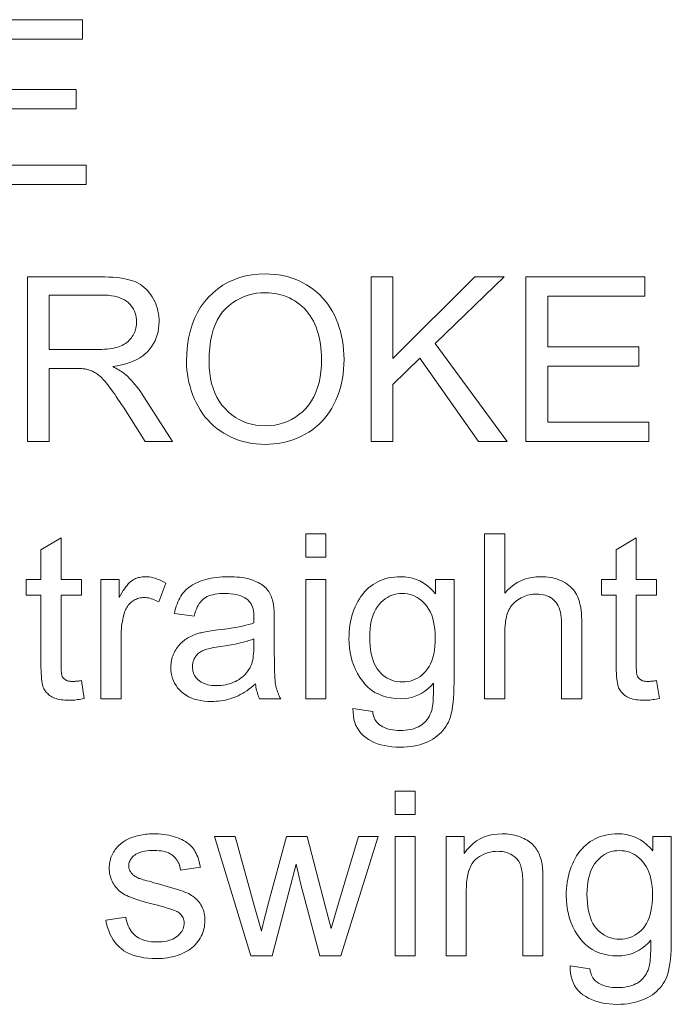
# Model space of a CAD drawing. Extents: x 8 to 406, y 8 to 280.
# Drawn here: x 287 to 299, y 78 to 96 of the extents above; entities that cross this region are included whole.
import ezdxf

# ---------------------------------------------------------------- set-up
doc = ezdxf.new("R2010")
doc.units = 0

msp = doc.modelspace()

# ---------------------------------------------------------------- linework, layer by layer
at = {"color": 7, "lineweight": 13}
for points in [[(286.073, 92.684), (286.073, 95.684), (288.242, 95.684), (288.242, 95.33), (286.47, 95.33), (286.47, 94.411), (288.129, 94.411), (288.129, 94.059), (286.47, 94.059), (286.47, 93.038), (288.311, 93.038), (288.311, 92.684)], [(287.239, 88.002), (287.239, 91.002), (288.569, 91.002), (288.647, 91.001), (288.722, 90.998), (288.792, 90.994), (288.859, 90.989), (288.922, 90.982), (288.981, 90.973), (289.036, 90.962), (289.088, 90.95), (289.135, 90.936), (289.179, 90.921), (289.22, 90.903), (289.259, 90.884), (289.297, 90.861), (289.332, 90.836), (289.367, 90.809), (289.399, 90.779), (289.43, 90.747), (289.459, 90.712), (289.487, 90.675), (289.512, 90.635), (289.536, 90.594), (289.557, 90.552), (289.576, 90.509), (289.592, 90.465), (289.606, 90.42), (289.617, 90.374), (289.626, 90.328), (289.632, 90.281), (289.636, 90.232), (289.637, 90.183), (289.635, 90.12), (289.629, 90.059), (289.619, 90.001), (289.604, 89.944), (289.586, 89.889), (289.563, 89.836), (289.536, 89.785), (289.505, 89.737), (289.47, 89.69), (289.431, 89.645), (289.387, 89.603), (289.339, 89.564), (289.286, 89.528), (289.229, 89.495), (289.168, 89.466), (289.102, 89.44), (289.031, 89.417), (288.956, 89.397), (288.876, 89.38), (288.792, 89.367), (288.823, 89.352), (288.852, 89.336), (288.88, 89.321), (288.906, 89.306), (288.931, 89.291), (288.954, 89.277), (288.976, 89.262), (288.996, 89.247), (289.014, 89.232), (289.032, 89.217), (289.066, 89.185), (289.1, 89.15), (289.134, 89.114), (289.168, 89.077), (289.201, 89.038), (289.234, 88.997), (289.266, 88.955), (289.298, 88.911), (289.33, 88.865), (289.361, 88.818), (289.883, 88.002), (289.384, 88.002), (288.987, 88.626), (288.952, 88.679), (288.919, 88.729), (288.888, 88.777), (288.857, 88.822), (288.828, 88.864), (288.8, 88.904), (288.773, 88.942), (288.748, 88.977), (288.723, 89.009), (288.7, 89.039), (288.678, 89.067), (288.656, 89.093), (288.635, 89.117), (288.614, 89.14), (288.593, 89.161), (288.573, 89.18), (288.554, 89.198), (288.535, 89.213), (288.517, 89.227), (288.499, 89.24), (288.481, 89.251), (288.463, 89.261), (288.445, 89.271), (288.427, 89.28), (288.409, 89.288), (288.391, 89.296), (288.372, 89.303), (288.354, 89.309), (288.336, 89.315), (288.317, 89.32), (288.303, 89.322), (288.287, 89.325), (288.269, 89.327), (288.25, 89.329), (288.228, 89.33), (288.205, 89.332), (288.181, 89.333), (288.154, 89.333), (288.126, 89.334), (288.096, 89.334), (287.636, 89.334), (287.636, 88.002)], [(290.139, 89.463), (290.143, 89.609), (290.155, 89.749), (290.175, 89.882), (290.203, 90.008), (290.239, 90.129), (290.283, 90.242), (290.335, 90.35), (290.395, 90.45), (290.464, 90.545), (290.54, 90.632), (290.622, 90.713), (290.71, 90.784), (290.801, 90.848), (290.898, 90.903), (290.999, 90.949), (291.105, 90.987), (291.216, 91.017), (291.331, 91.038), (291.451, 91.051), (291.575, 91.055), (291.658, 91.053), (291.738, 91.047), (291.817, 91.037), (291.894, 91.023), (291.97, 91.005), (292.044, 90.983), (292.117, 90.958), (292.188, 90.928), (292.257, 90.894), (292.324, 90.856), (292.389, 90.815), (292.451, 90.771), (292.51, 90.723), (292.566, 90.673), (292.618, 90.619), (292.667, 90.562), (292.713, 90.502), (292.756, 90.439), (292.796, 90.372), (292.833, 90.303), (292.866, 90.231), (292.896, 90.157), (292.922, 90.081), (292.945, 90.004), (292.964, 89.924), (292.98, 89.843), (292.992, 89.759), (293.001, 89.674), (293.006, 89.587), (293.008, 89.498), (293.006, 89.407), (293, 89.319), (292.991, 89.232), (292.978, 89.148), (292.962, 89.065), (292.941, 88.985), (292.917, 88.906), (292.89, 88.829), (292.859, 88.754), (292.824, 88.681), (292.785, 88.611), (292.744, 88.544), (292.699, 88.481), (292.652, 88.421), (292.601, 88.365), (292.547, 88.312), (292.49, 88.263), (292.431, 88.217), (292.368, 88.175), (292.302, 88.136), (292.234, 88.101), (292.165, 88.069), (292.094, 88.041), (292.023, 88.017), (291.951, 87.997), (291.877, 87.98), (291.803, 87.967), (291.727, 87.958), (291.651, 87.952), (291.573, 87.951), (291.489, 87.953), (291.407, 87.959), (291.327, 87.969), (291.249, 87.983), (291.172, 88.002), (291.097, 88.024), (291.024, 88.051), (290.953, 88.082), (290.884, 88.116), (290.816, 88.155), (290.751, 88.198), (290.689, 88.243), (290.63, 88.291), (290.575, 88.343), (290.523, 88.397), (290.474, 88.455), (290.428, 88.515), (290.386, 88.578), (290.347, 88.645), (290.311, 88.714), (290.278, 88.785), (290.249, 88.857), (290.223, 88.93), (290.201, 89.004), (290.182, 89.078), (290.166, 89.153), (290.154, 89.23), (290.146, 89.307), (290.14, 89.384)], [(293.503, 88.002), (293.503, 91.002), (293.9, 91.002), (293.9, 89.514), (295.39, 91.002), (295.928, 91.002), (294.669, 89.786), (295.983, 88.002), (295.459, 88.002), (294.391, 89.52), (293.9, 89.041), (293.9, 88.002)], [(296.323, 88.002), (296.323, 91.002), (298.492, 91.002), (298.492, 90.648), (296.72, 90.648), (296.72, 89.729), (298.379, 89.729), (298.379, 89.377), (296.72, 89.377), (296.72, 88.356), (298.562, 88.356), (298.562, 88.002)], [(287.636, 89.678), (288.489, 89.678), (288.543, 89.678), (288.593, 89.68), (288.642, 89.683), (288.688, 89.687), (288.732, 89.692), (288.773, 89.698), (288.812, 89.705), (288.849, 89.714), (288.883, 89.723), (288.915, 89.734), (288.945, 89.746), (288.973, 89.759), (289, 89.774), (289.026, 89.79), (289.05, 89.807), (289.073, 89.826), (289.094, 89.846), (289.113, 89.867), (289.132, 89.89), (289.148, 89.914), (289.163, 89.939), (289.177, 89.964), (289.189, 89.99), (289.199, 90.017), (289.208, 90.043), (289.215, 90.07), (289.221, 90.098), (289.225, 90.126), (289.227, 90.154), (289.228, 90.183), (289.226, 90.225), (289.222, 90.265), (289.214, 90.304), (289.203, 90.341), (289.189, 90.377), (289.172, 90.411), (289.152, 90.444), (289.129, 90.475), (289.103, 90.505), (289.074, 90.533), (289.041, 90.559), (289.005, 90.582), (288.965, 90.603), (288.921, 90.621), (288.874, 90.636), (288.824, 90.648), (288.77, 90.658), (288.712, 90.665), (288.65, 90.669), (288.585, 90.67), (287.636, 90.67)], [(290.548, 89.457), (290.551, 89.351), (290.56, 89.249), (290.574, 89.152), (290.595, 89.06), (290.621, 88.972), (290.653, 88.889), (290.691, 88.81), (290.735, 88.736), (290.784, 88.667), (290.84, 88.602), (290.899, 88.543), (290.962, 88.49), (291.028, 88.443), (291.097, 88.403), (291.168, 88.368), (291.243, 88.34), (291.32, 88.318), (291.401, 88.303), (291.485, 88.293), (291.571, 88.29), (291.659, 88.293), (291.744, 88.303), (291.826, 88.319), (291.904, 88.341), (291.98, 88.369), (292.052, 88.404), (292.121, 88.445), (292.187, 88.492), (292.249, 88.546), (292.309, 88.605), (292.364, 88.671), (292.413, 88.742), (292.457, 88.818), (292.494, 88.9), (292.526, 88.987), (292.552, 89.079), (292.572, 89.176), (292.587, 89.279), (292.596, 89.386), (292.598, 89.5), (292.597, 89.572), (292.593, 89.642), (292.587, 89.711), (292.579, 89.778), (292.567, 89.843), (292.554, 89.906), (292.538, 89.967), (292.519, 90.026), (292.498, 90.084), (292.475, 90.139), (292.449, 90.193), (292.421, 90.244), (292.39, 90.292), (292.357, 90.338), (292.322, 90.382), (292.285, 90.423), (292.245, 90.461), (292.203, 90.498), (292.159, 90.531), (292.112, 90.563), (292.064, 90.591), (292.015, 90.617), (291.964, 90.639), (291.912, 90.659), (291.859, 90.676), (291.805, 90.689), (291.75, 90.7), (291.694, 90.707), (291.636, 90.712), (291.577, 90.713), (291.494, 90.71), (291.413, 90.702), (291.335, 90.687), (291.259, 90.667), (291.185, 90.641), (291.114, 90.609), (291.045, 90.571), (290.978, 90.528), (290.914, 90.479), (290.852, 90.424), (290.794, 90.362), (290.742, 90.292), (290.697, 90.215), (290.657, 90.13), (290.624, 90.037), (290.597, 89.937), (290.575, 89.828), (290.56, 89.712), (290.551, 89.588)], [(288.221, 83.649), (288.274, 83.324), (288.244, 83.317), (288.214, 83.312), (288.184, 83.307), (288.155, 83.303), (288.127, 83.299), (288.1, 83.296), (288.073, 83.294), (288.047, 83.292), (288.021, 83.291), (287.996, 83.291), (287.957, 83.292), (287.919, 83.293), (287.884, 83.297), (287.85, 83.301), (287.818, 83.307), (287.788, 83.314), (287.759, 83.322), (287.733, 83.332), (287.708, 83.342), (287.685, 83.354), (287.664, 83.367), (287.643, 83.381), (287.625, 83.396), (287.607, 83.412), (287.591, 83.428), (287.576, 83.445), (287.562, 83.463), (287.55, 83.481), (287.539, 83.501), (287.53, 83.521), (287.521, 83.544), (287.513, 83.572), (287.507, 83.604), (287.501, 83.64), (287.496, 83.682), (287.492, 83.727), (287.489, 83.778), (287.486, 83.833), (287.485, 83.892), (287.484, 83.956), (287.484, 85.206), (287.214, 85.206), (287.214, 85.493), (287.484, 85.493), (287.484, 86.031), (287.851, 86.252), (287.851, 85.493), (288.221, 85.493), (288.221, 85.206), (287.851, 85.206), (287.851, 83.936), (287.851, 83.905), (287.852, 83.877), (287.853, 83.851), (287.854, 83.828), (287.856, 83.806), (287.858, 83.787), (287.86, 83.77), (287.863, 83.755), (287.867, 83.743), (287.87, 83.733), (287.874, 83.724), (287.879, 83.716), (287.884, 83.708), (287.89, 83.7), (287.896, 83.693), (287.902, 83.686), (287.91, 83.679), (287.917, 83.673), (287.925, 83.667), (287.934, 83.661), (287.943, 83.656), (287.953, 83.652), (287.964, 83.648), (287.975, 83.644), (287.987, 83.641), (288, 83.639), (288.014, 83.637), (288.028, 83.636), (288.044, 83.635), (288.06, 83.635), (288.072, 83.635), (288.086, 83.635), (288.1, 83.636), (288.115, 83.637), (288.131, 83.638), (288.147, 83.64), (288.165, 83.642), (288.183, 83.644), (288.202, 83.646)], [(292.31, 85.896), (292.31, 86.32), (292.678, 86.32), (292.678, 85.896)], [(295.57, 83.32), (295.57, 86.32), (295.938, 86.32), (295.938, 85.243), (295.991, 85.3), (296.047, 85.351), (296.105, 85.396), (296.166, 85.434), (296.23, 85.467), (296.296, 85.494), (296.365, 85.515), (296.437, 85.53), (296.512, 85.539), (296.589, 85.542), (296.637, 85.541), (296.683, 85.538), (296.728, 85.533), (296.772, 85.527), (296.814, 85.518), (296.856, 85.508), (296.896, 85.495), (296.935, 85.481), (296.972, 85.465), (297.008, 85.447), (297.043, 85.427), (297.076, 85.406), (297.106, 85.383), (297.135, 85.359), (297.161, 85.334), (297.186, 85.306), (297.208, 85.278), (297.228, 85.248), (297.247, 85.217), (297.263, 85.184), (297.278, 85.149), (297.291, 85.111), (297.302, 85.07), (297.312, 85.025), (297.321, 84.978), (297.328, 84.928), (297.333, 84.875), (297.337, 84.818), (297.339, 84.759), (297.34, 84.697), (297.34, 83.32), (296.972, 83.32), (296.972, 84.697), (296.97, 84.751), (296.967, 84.801), (296.961, 84.849), (296.952, 84.894), (296.942, 84.935), (296.928, 84.974), (296.913, 85.01), (296.895, 85.043), (296.875, 85.072), (296.852, 85.099), (296.827, 85.123), (296.8, 85.144), (296.771, 85.163), (296.74, 85.179), (296.707, 85.193), (296.672, 85.205), (296.636, 85.213), (296.597, 85.22), (296.556, 85.224), (296.513, 85.225), (296.481, 85.224), (296.448, 85.221), (296.417, 85.217), (296.385, 85.211), (296.354, 85.204), (296.324, 85.194), (296.293, 85.183), (296.264, 85.17), (296.234, 85.156), (296.205, 85.14), (296.177, 85.122), (296.151, 85.103), (296.126, 85.083), (296.103, 85.062), (296.082, 85.04), (296.062, 85.016), (296.044, 84.991), (296.027, 84.965), (296.013, 84.938), (296, 84.91), (295.988, 84.879), (295.977, 84.847), (295.968, 84.813), (295.96, 84.776), (295.953, 84.737), (295.948, 84.696), (295.944, 84.652), (295.941, 84.606), (295.939, 84.559), (295.938, 84.509), (295.938, 83.32)], [(298.705, 83.649), (298.758, 83.324), (298.727, 83.317), (298.697, 83.312), (298.668, 83.307), (298.639, 83.303), (298.611, 83.299), (298.583, 83.296), (298.556, 83.294), (298.53, 83.292), (298.505, 83.291), (298.48, 83.291), (298.441, 83.292), (298.403, 83.293), (298.368, 83.297), (298.334, 83.301), (298.302, 83.307), (298.271, 83.314), (298.243, 83.322), (298.216, 83.332), (298.192, 83.342), (298.169, 83.354), (298.147, 83.367), (298.127, 83.381), (298.108, 83.396), (298.091, 83.412), (298.075, 83.428), (298.06, 83.445), (298.046, 83.463), (298.034, 83.481), (298.023, 83.501), (298.013, 83.521), (298.005, 83.544), (297.997, 83.572), (297.99, 83.604), (297.984, 83.64), (297.979, 83.682), (297.975, 83.727), (297.972, 83.778), (297.97, 83.833), (297.969, 83.892), (297.968, 83.956), (297.968, 85.206), (297.698, 85.206), (297.698, 85.493), (297.968, 85.493), (297.968, 86.031), (298.334, 86.252), (298.334, 85.493), (298.705, 85.493), (298.705, 85.206), (298.334, 85.206), (298.334, 83.936), (298.335, 83.905), (298.335, 83.877), (298.336, 83.851), (298.338, 83.828), (298.339, 83.806), (298.341, 83.787), (298.344, 83.77), (298.347, 83.755), (298.35, 83.743), (298.354, 83.733), (298.358, 83.724), (298.363, 83.716), (298.368, 83.708), (298.373, 83.7), (298.379, 83.693), (298.386, 83.686), (298.393, 83.679), (298.401, 83.673), (298.409, 83.667), (298.417, 83.661), (298.427, 83.656), (298.436, 83.652), (298.447, 83.648), (298.459, 83.644), (298.471, 83.641), (298.484, 83.639), (298.497, 83.637), (298.512, 83.636), (298.527, 83.635), (298.543, 83.635), (298.556, 83.635), (298.569, 83.635), (298.583, 83.636), (298.599, 83.637), (298.614, 83.638), (298.631, 83.64), (298.648, 83.642), (298.666, 83.644), (298.685, 83.646)], [(288.577, 83.32), (288.577, 85.493), (288.909, 85.493), (288.909, 85.163), (288.934, 85.208), (288.959, 85.25), (288.983, 85.288), (289.007, 85.323), (289.031, 85.355), (289.054, 85.384), (289.077, 85.41), (289.099, 85.433), (289.121, 85.452), (289.143, 85.468), (289.165, 85.482), (289.187, 85.495), (289.21, 85.506), (289.232, 85.515), (289.256, 85.524), (289.28, 85.53), (289.304, 85.535), (289.329, 85.539), (289.354, 85.541), (289.379, 85.542), (289.417, 85.541), (289.454, 85.537), (289.492, 85.531), (289.529, 85.523), (289.567, 85.512), (289.605, 85.499), (289.643, 85.484), (289.681, 85.466), (289.72, 85.446), (289.758, 85.423), (289.631, 85.082), (289.604, 85.097), (289.577, 85.11), (289.55, 85.122), (289.523, 85.133), (289.496, 85.141), (289.469, 85.149), (289.442, 85.154), (289.415, 85.158), (289.388, 85.161), (289.361, 85.161), (289.337, 85.161), (289.314, 85.158), (289.291, 85.155), (289.268, 85.15), (289.246, 85.143), (289.225, 85.135), (289.204, 85.126), (289.184, 85.115), (289.164, 85.103), (289.144, 85.089), (289.125, 85.074), (289.108, 85.057), (289.091, 85.04), (289.076, 85.022), (289.062, 85.002), (289.049, 84.981), (289.037, 84.959), (289.026, 84.936), (289.016, 84.912), (289.007, 84.887), (288.995, 84.847), (288.985, 84.807), (288.976, 84.766), (288.968, 84.724), (288.961, 84.681), (288.955, 84.638), (288.951, 84.594), (288.948, 84.549), (288.946, 84.504), (288.946, 84.457), (288.946, 83.32)], [(291.395, 83.588), (291.354, 83.554), (291.314, 83.522), (291.274, 83.493), (291.234, 83.465), (291.194, 83.439), (291.155, 83.416), (291.116, 83.394), (291.078, 83.375), (291.039, 83.357), (291.001, 83.342), (290.963, 83.329), (290.924, 83.316), (290.885, 83.306), (290.845, 83.296), (290.805, 83.288), (290.764, 83.282), (290.723, 83.277), (290.681, 83.273), (290.638, 83.271), (290.595, 83.27), (290.525, 83.272), (290.458, 83.277), (290.395, 83.286), (290.335, 83.298), (290.278, 83.314), (290.225, 83.333), (290.175, 83.356), (290.128, 83.382), (290.085, 83.412), (290.045, 83.445), (290.008, 83.481), (289.975, 83.519), (289.946, 83.559), (289.921, 83.601), (289.9, 83.645), (289.883, 83.69), (289.869, 83.738), (289.86, 83.788), (289.854, 83.839), (289.852, 83.893), (289.853, 83.924), (289.855, 83.955), (289.859, 83.986), (289.864, 84.016), (289.87, 84.045), (289.878, 84.074), (289.888, 84.103), (289.899, 84.13), (289.911, 84.158), (289.925, 84.184), (289.94, 84.21), (289.956, 84.235), (289.972, 84.259), (289.99, 84.281), (290.009, 84.303), (290.028, 84.324), (290.049, 84.343), (290.07, 84.362), (290.092, 84.38), (290.115, 84.396), (290.139, 84.412), (290.163, 84.426), (290.188, 84.44), (290.214, 84.454), (290.24, 84.466), (290.267, 84.478), (290.294, 84.489), (290.322, 84.499), (290.351, 84.508), (290.38, 84.517), (290.403, 84.522), (290.428, 84.528), (290.455, 84.534), (290.485, 84.539), (290.516, 84.545), (290.55, 84.55), (290.586, 84.556), (290.624, 84.561), (290.665, 84.567), (290.708, 84.572), (290.794, 84.583), (290.877, 84.594), (290.954, 84.606), (291.027, 84.618), (291.095, 84.63), (291.158, 84.643), (291.217, 84.657), (291.271, 84.67), (291.32, 84.684), (291.364, 84.699), (291.365, 84.713), (291.365, 84.727), (291.366, 84.739), (291.366, 84.751), (291.366, 84.761), (291.366, 84.77), (291.366, 84.778), (291.366, 84.785), (291.366, 84.79), (291.367, 84.795), (291.365, 84.839), (291.362, 84.88), (291.357, 84.918), (291.35, 84.954), (291.34, 84.987), (291.329, 85.017), (291.315, 85.045), (291.3, 85.07), (291.282, 85.092), (291.262, 85.112), (291.233, 85.136), (291.2, 85.157), (291.165, 85.176), (291.127, 85.192), (291.087, 85.206), (291.043, 85.217), (290.997, 85.226), (290.948, 85.232), (290.897, 85.236), (290.843, 85.237), (290.792, 85.236), (290.744, 85.233), (290.699, 85.229), (290.656, 85.222), (290.617, 85.214), (290.58, 85.204), (290.545, 85.192), (290.514, 85.179), (290.485, 85.163), (290.459, 85.146), (290.435, 85.126), (290.412, 85.104), (290.39, 85.079), (290.37, 85.051), (290.351, 85.02), (290.334, 84.986), (290.317, 84.95), (290.302, 84.911), (290.288, 84.869), (290.276, 84.824), (289.916, 84.873), (289.926, 84.918), (289.938, 84.962), (289.951, 85.004), (289.965, 85.044), (289.981, 85.082), (289.997, 85.118), (290.015, 85.153), (290.035, 85.186), (290.055, 85.217), (290.077, 85.246), (290.101, 85.274), (290.126, 85.301), (290.154, 85.326), (290.183, 85.35), (290.215, 85.372), (290.248, 85.393), (290.284, 85.413), (290.322, 85.432), (290.361, 85.449), (290.403, 85.465), (290.446, 85.48), (290.49, 85.493), (290.536, 85.504), (290.584, 85.514), (290.632, 85.523), (290.682, 85.53), (290.734, 85.535), (290.786, 85.539), (290.84, 85.541), (290.896, 85.542), (290.95, 85.541), (291.003, 85.539), (291.053, 85.536), (291.102, 85.532), (291.148, 85.526), (291.192, 85.518), (291.234, 85.51), (291.274, 85.5), (291.312, 85.489), (291.348, 85.476), (291.382, 85.463), (291.414, 85.449), (291.444, 85.434), (291.473, 85.419), (291.499, 85.403), (291.524, 85.386), (291.546, 85.368), (291.567, 85.35), (291.587, 85.331), (291.604, 85.312), (291.62, 85.291), (291.635, 85.27), (291.649, 85.248), (291.661, 85.224), (291.673, 85.199), (291.684, 85.174), (291.694, 85.147), (291.703, 85.12), (291.711, 85.091), (291.718, 85.061), (291.722, 85.041), (291.725, 85.017), (291.728, 84.991), (291.73, 84.962), (291.732, 84.929), (291.734, 84.894), (291.735, 84.855), (291.736, 84.814), (291.737, 84.769), (291.737, 84.721), (291.737, 84.23), (291.737, 84.131), (291.738, 84.04), (291.739, 83.956), (291.741, 83.88), (291.743, 83.811), (291.745, 83.75), (291.748, 83.696), (291.752, 83.65), (291.756, 83.612), (291.76, 83.581), (291.766, 83.553), (291.772, 83.527), (291.779, 83.5), (291.787, 83.473), (291.795, 83.447), (291.805, 83.421), (291.816, 83.396), (291.828, 83.37), (291.84, 83.345), (291.854, 83.32), (291.469, 83.32), (291.458, 83.343), (291.448, 83.367), (291.438, 83.392), (291.43, 83.418), (291.422, 83.444), (291.415, 83.471), (291.409, 83.499), (291.403, 83.528), (291.399, 83.557)], [(293.171, 83.14), (293.53, 83.086), (293.535, 83.054), (293.542, 83.024), (293.55, 82.995), (293.56, 82.968), (293.572, 82.943), (293.585, 82.92), (293.6, 82.898), (293.617, 82.879), (293.635, 82.861), (293.654, 82.845), (293.683, 82.825), (293.713, 82.808), (293.746, 82.793), (293.78, 82.779), (293.817, 82.768), (293.855, 82.759), (293.895, 82.752), (293.938, 82.747), (293.982, 82.744), (294.029, 82.743), (294.079, 82.744), (294.126, 82.747), (294.172, 82.752), (294.215, 82.759), (294.255, 82.768), (294.294, 82.779), (294.33, 82.793), (294.363, 82.808), (294.395, 82.825), (294.424, 82.845), (294.451, 82.866), (294.476, 82.889), (294.499, 82.914), (294.521, 82.94), (294.54, 82.968), (294.558, 82.997), (294.574, 83.028), (294.589, 83.061), (294.601, 83.095), (294.612, 83.131), (294.617, 83.156), (294.622, 83.186), (294.626, 83.221), (294.63, 83.261), (294.633, 83.306), (294.635, 83.356), (294.637, 83.41), (294.638, 83.47), (294.639, 83.534), (294.639, 83.604), (294.589, 83.55), (294.537, 83.502), (294.483, 83.459), (294.427, 83.422), (294.368, 83.391), (294.306, 83.365), (294.242, 83.345), (294.176, 83.331), (294.108, 83.322), (294.037, 83.32), (293.949, 83.323), (293.866, 83.333), (293.786, 83.349), (293.711, 83.371), (293.64, 83.4), (293.572, 83.436), (293.509, 83.478), (293.45, 83.527), (293.394, 83.581), (293.343, 83.643), (293.297, 83.709), (293.255, 83.777), (293.218, 83.849), (293.186, 83.922), (293.159, 83.998), (293.137, 84.077), (293.12, 84.159), (293.108, 84.243), (293.1, 84.329), (293.098, 84.419), (293.099, 84.48), (293.102, 84.541), (293.108, 84.601), (293.116, 84.66), (293.126, 84.718), (293.138, 84.774), (293.153, 84.83), (293.17, 84.885), (293.189, 84.939), (293.21, 84.993), (293.234, 85.044), (293.259, 85.093), (293.287, 85.14), (293.317, 85.184), (293.348, 85.226), (293.382, 85.265), (293.418, 85.302), (293.455, 85.337), (293.495, 85.369), (293.537, 85.399), (293.58, 85.426), (293.625, 85.45), (293.672, 85.472), (293.72, 85.49), (293.769, 85.506), (293.82, 85.519), (293.873, 85.529), (293.927, 85.536), (293.982, 85.541), (294.039, 85.542), (294.115, 85.539), (294.188, 85.53), (294.258, 85.514), (294.325, 85.492), (294.39, 85.464), (294.452, 85.43), (294.512, 85.39), (294.568, 85.343), (294.622, 85.29), (294.673, 85.231), (294.673, 85.493), (295.013, 85.493), (295.013, 83.614), (295.012, 83.516), (295.009, 83.423), (295.004, 83.336), (294.997, 83.256), (294.987, 83.181), (294.976, 83.112), (294.963, 83.049), (294.947, 82.992), (294.929, 82.94), (294.91, 82.895), (294.888, 82.854), (294.864, 82.814), (294.837, 82.776), (294.808, 82.74), (294.776, 82.705), (294.742, 82.673), (294.706, 82.642), (294.667, 82.613), (294.626, 82.586), (294.582, 82.56), (294.537, 82.537), (294.489, 82.516), (294.439, 82.498), (294.387, 82.482), (294.332, 82.468), (294.276, 82.457), (294.218, 82.449), (294.158, 82.443), (294.095, 82.439), (294.031, 82.438), (293.955, 82.439), (293.881, 82.445), (293.811, 82.453), (293.744, 82.466), (293.679, 82.481), (293.618, 82.501), (293.56, 82.523), (293.504, 82.55), (293.452, 82.579), (293.403, 82.613), (293.357, 82.649), (293.317, 82.69), (293.281, 82.733), (293.251, 82.781), (293.225, 82.832), (293.204, 82.886), (293.189, 82.944), (293.178, 83.006), (293.172, 83.071)], [(292.31, 83.32), (292.31, 85.493), (292.678, 85.493), (292.678, 83.32)], [(293.476, 84.445), (293.478, 84.362), (293.483, 84.283), (293.492, 84.209), (293.504, 84.14), (293.519, 84.075), (293.537, 84.015), (293.56, 83.96), (293.585, 83.909), (293.614, 83.863), (293.646, 83.821), (293.681, 83.784), (293.718, 83.75), (293.756, 83.721), (293.796, 83.695), (293.838, 83.674), (293.881, 83.656), (293.926, 83.642), (293.973, 83.632), (294.022, 83.626), (294.072, 83.625), (294.122, 83.626), (294.17, 83.632), (294.217, 83.642), (294.262, 83.656), (294.305, 83.673), (294.347, 83.695), (294.387, 83.72), (294.425, 83.75), (294.462, 83.783), (294.497, 83.82), (294.53, 83.861), (294.559, 83.907), (294.585, 83.957), (294.607, 84.012), (294.626, 84.071), (294.642, 84.134), (294.654, 84.202), (294.662, 84.275), (294.668, 84.352), (294.669, 84.433), (294.668, 84.511), (294.662, 84.585), (294.653, 84.655), (294.641, 84.721), (294.625, 84.783), (294.606, 84.841), (294.583, 84.895), (294.556, 84.946), (294.526, 84.992), (294.492, 85.034), (294.456, 85.073), (294.419, 85.107), (294.38, 85.138), (294.339, 85.164), (294.297, 85.186), (294.254, 85.205), (294.209, 85.219), (294.163, 85.229), (294.115, 85.235), (294.066, 85.237), (294.017, 85.235), (293.97, 85.229), (293.925, 85.219), (293.881, 85.205), (293.839, 85.187), (293.798, 85.165), (293.758, 85.139), (293.72, 85.109), (293.683, 85.075), (293.648, 85.038), (293.616, 84.996), (293.586, 84.95), (293.561, 84.9), (293.538, 84.847), (293.519, 84.79), (293.504, 84.729), (293.492, 84.663), (293.483, 84.595), (293.478, 84.522)], [(291.364, 84.41), (291.322, 84.394), (291.276, 84.379), (291.226, 84.363), (291.172, 84.349), (291.114, 84.335), (291.052, 84.321), (290.985, 84.308), (290.915, 84.295), (290.841, 84.283), (290.763, 84.271), (290.719, 84.265), (290.677, 84.258), (290.638, 84.251), (290.602, 84.244), (290.569, 84.236), (290.538, 84.229), (290.51, 84.221), (290.484, 84.214), (290.462, 84.206), (290.442, 84.198), (290.423, 84.189), (290.406, 84.18), (290.389, 84.17), (290.373, 84.159), (290.358, 84.147), (290.344, 84.135), (290.331, 84.122), (290.318, 84.108), (290.307, 84.093), (290.296, 84.078), (290.287, 84.062), (290.278, 84.046), (290.27, 84.029), (290.263, 84.012), (290.258, 83.995), (290.253, 83.977), (290.25, 83.959), (290.247, 83.941), (290.246, 83.922), (290.245, 83.903), (290.246, 83.874), (290.25, 83.846), (290.255, 83.819), (290.263, 83.793), (290.273, 83.768), (290.285, 83.744), (290.3, 83.721), (290.316, 83.699), (290.335, 83.677), (290.357, 83.657), (290.38, 83.639), (290.405, 83.622), (290.433, 83.607), (290.462, 83.594), (290.494, 83.584), (290.528, 83.575), (290.563, 83.568), (290.601, 83.563), (290.641, 83.56), (290.683, 83.559), (290.725, 83.56), (290.766, 83.563), (290.806, 83.567), (290.846, 83.574), (290.884, 83.582), (290.921, 83.593), (290.958, 83.605), (290.993, 83.619), (291.028, 83.634), (291.062, 83.652), (291.094, 83.671), (291.124, 83.692), (291.153, 83.714), (291.18, 83.738), (291.205, 83.762), (291.229, 83.789), (291.251, 83.816), (291.27, 83.845), (291.289, 83.875), (291.305, 83.907), (291.316, 83.933), (291.326, 83.962), (291.335, 83.992), (291.343, 84.026), (291.35, 84.061), (291.355, 84.099), (291.359, 84.14), (291.362, 84.183), (291.364, 84.228), (291.364, 84.275)], [(293.939, 81.214), (293.939, 81.637), (294.307, 81.637), (294.307, 81.214)], [(288.667, 79.286), (289.032, 79.343), (289.039, 79.301), (289.048, 79.26), (289.06, 79.221), (289.074, 79.185), (289.09, 79.15), (289.108, 79.118), (289.128, 79.087), (289.151, 79.059), (289.176, 79.032), (289.202, 79.008), (289.232, 78.986), (289.263, 78.966), (289.297, 78.948), (289.332, 78.933), (289.371, 78.92), (289.411, 78.91), (289.453, 78.902), (289.498, 78.896), (289.545, 78.892), (289.594, 78.891), (289.644, 78.892), (289.691, 78.895), (289.735, 78.901), (289.776, 78.908), (289.815, 78.917), (289.852, 78.928), (289.885, 78.942), (289.917, 78.957), (289.945, 78.975), (289.971, 78.995), (289.994, 79.016), (290.015, 79.037), (290.033, 79.06), (290.049, 79.083), (290.063, 79.107), (290.074, 79.131), (290.083, 79.157), (290.089, 79.183), (290.092, 79.21), (290.094, 79.237), (290.093, 79.261), (290.089, 79.285), (290.084, 79.307), (290.076, 79.328), (290.067, 79.349), (290.055, 79.368), (290.04, 79.386), (290.024, 79.403), (290.006, 79.419), (289.985, 79.434), (289.968, 79.444), (289.946, 79.454), (289.919, 79.465), (289.889, 79.477), (289.853, 79.489), (289.813, 79.502), (289.769, 79.515), (289.72, 79.529), (289.667, 79.543), (289.609, 79.558), (289.53, 79.579), (289.457, 79.598), (289.388, 79.617), (289.324, 79.636), (289.266, 79.654), (289.212, 79.671), (289.163, 79.688), (289.119, 79.704), (289.081, 79.72), (289.047, 79.735), (289.016, 79.751), (288.987, 79.768), (288.96, 79.785), (288.934, 79.804), (288.909, 79.824), (288.886, 79.846), (288.865, 79.868), (288.845, 79.892), (288.826, 79.916), (288.81, 79.942), (288.794, 79.969), (288.78, 79.996), (288.768, 80.024), (288.758, 80.052), (288.749, 80.081), (288.742, 80.11), (288.736, 80.14), (288.732, 80.171), (288.73, 80.202), (288.729, 80.234), (288.729, 80.262), (288.731, 80.291), (288.735, 80.319), (288.739, 80.346), (288.745, 80.374), (288.753, 80.4), (288.761, 80.427), (288.771, 80.452), (288.783, 80.478), (288.795, 80.503), (288.809, 80.527), (288.824, 80.551), (288.839, 80.573), (288.856, 80.595), (288.874, 80.616), (288.892, 80.636), (288.912, 80.656), (288.932, 80.674), (288.954, 80.692), (288.976, 80.708), (288.994, 80.721), (289.013, 80.733), (289.034, 80.745), (289.055, 80.756), (289.078, 80.767), (289.102, 80.778), (289.127, 80.788), (289.154, 80.797), (289.182, 80.807), (289.211, 80.816), (289.241, 80.824), (289.271, 80.832), (289.302, 80.838), (289.333, 80.844), (289.364, 80.849), (289.396, 80.853), (289.429, 80.856), (289.462, 80.858), (289.495, 80.859), (289.529, 80.86), (289.579, 80.859), (289.629, 80.857), (289.677, 80.853), (289.724, 80.848), (289.769, 80.841), (289.813, 80.833), (289.856, 80.824), (289.898, 80.813), (289.939, 80.8), (289.978, 80.786), (290.016, 80.771), (290.051, 80.755), (290.085, 80.737), (290.117, 80.719), (290.146, 80.699), (290.174, 80.679), (290.199, 80.657), (290.223, 80.635), (290.244, 80.611), (290.263, 80.587), (290.281, 80.561), (290.298, 80.533), (290.314, 80.504), (290.328, 80.472), (290.341, 80.44), (290.353, 80.405), (290.364, 80.369), (290.374, 80.331), (290.383, 80.291), (290.39, 80.25), (290.03, 80.201), (290.024, 80.234), (290.017, 80.265), (290.007, 80.295), (289.996, 80.323), (289.982, 80.35), (289.967, 80.376), (289.95, 80.4), (289.931, 80.422), (289.911, 80.443), (289.888, 80.463), (289.863, 80.481), (289.837, 80.497), (289.809, 80.511), (289.778, 80.523), (289.746, 80.533), (289.712, 80.542), (289.676, 80.549), (289.638, 80.553), (289.597, 80.556), (289.555, 80.557), (289.506, 80.556), (289.46, 80.554), (289.416, 80.549), (289.376, 80.544), (289.338, 80.536), (289.303, 80.527), (289.271, 80.516), (289.242, 80.503), (289.216, 80.489), (289.193, 80.473), (289.173, 80.456), (289.154, 80.438), (289.138, 80.42), (289.124, 80.401), (289.112, 80.382), (289.102, 80.362), (289.095, 80.342), (289.089, 80.321), (289.086, 80.299), (289.085, 80.277), (289.085, 80.262), (289.087, 80.249), (289.089, 80.235), (289.092, 80.222), (289.096, 80.209), (289.101, 80.196), (289.107, 80.183), (289.114, 80.171), (289.121, 80.159), (289.13, 80.148), (289.139, 80.136), (289.15, 80.125), (289.161, 80.114), (289.174, 80.104), (289.188, 80.093), (289.202, 80.084), (289.218, 80.075), (289.235, 80.066), (289.252, 80.057), (289.271, 80.049), (289.284, 80.045), (289.302, 80.039), (289.323, 80.032), (289.35, 80.025), (289.38, 80.016), (289.415, 80.006), (289.454, 79.995), (289.497, 79.983), (289.544, 79.97), (289.596, 79.955), (289.672, 79.935), (289.743, 79.915), (289.81, 79.896), (289.871, 79.878), (289.928, 79.86), (289.98, 79.844), (290.028, 79.828), (290.07, 79.813), (290.108, 79.798), (290.142, 79.784), (290.172, 79.771), (290.201, 79.755), (290.228, 79.739), (290.255, 79.722), (290.28, 79.703), (290.303, 79.683), (290.325, 79.662), (290.346, 79.639), (290.366, 79.616), (290.384, 79.591), (290.401, 79.565), (290.416, 79.538), (290.429, 79.509), (290.441, 79.48), (290.45, 79.449), (290.458, 79.417), (290.464, 79.383), (290.469, 79.349), (290.471, 79.313), (290.472, 79.276), (290.471, 79.239), (290.468, 79.203), (290.463, 79.167), (290.455, 79.132), (290.445, 79.097), (290.434, 79.063), (290.42, 79.029), (290.403, 78.995), (290.385, 78.962), (290.365, 78.929), (290.342, 78.897), (290.318, 78.867), (290.292, 78.838), (290.264, 78.811), (290.234, 78.785), (290.202, 78.76), (290.168, 78.737), (290.132, 78.716), (290.094, 78.696), (290.055, 78.677), (290.014, 78.66), (289.972, 78.645), (289.928, 78.632), (289.884, 78.62), (289.839, 78.611), (289.793, 78.603), (289.745, 78.596), (289.697, 78.592), (289.647, 78.589), (289.596, 78.588), (289.514, 78.59), (289.435, 78.595), (289.36, 78.604), (289.29, 78.617), (289.223, 78.632), (289.161, 78.652), (289.102, 78.675), (289.048, 78.701), (288.997, 78.731), (288.951, 78.764), (288.908, 78.801), (288.868, 78.842), (288.832, 78.885), (288.799, 78.932), (288.769, 78.983), (288.742, 79.037), (288.719, 79.094), (288.698, 79.155), (288.681, 79.219)], [(294.868, 78.637), (294.868, 80.811), (295.199, 80.811), (295.199, 80.502), (295.249, 80.57), (295.304, 80.631), (295.362, 80.684), (295.425, 80.731), (295.492, 80.77), (295.563, 80.803), (295.639, 80.828), (295.719, 80.846), (295.803, 80.856), (295.891, 80.86), (295.93, 80.859), (295.968, 80.857), (296.006, 80.853), (296.043, 80.849), (296.08, 80.842), (296.115, 80.834), (296.151, 80.825), (296.185, 80.815), (296.219, 80.803), (296.252, 80.789), (296.284, 80.775), (296.315, 80.759), (296.344, 80.743), (296.371, 80.726), (296.396, 80.708), (296.42, 80.689), (296.442, 80.669), (296.463, 80.648), (296.482, 80.627), (296.499, 80.604), (296.515, 80.581), (296.53, 80.556), (296.544, 80.531), (296.556, 80.505), (296.568, 80.479), (296.579, 80.451), (296.589, 80.423), (296.598, 80.393), (296.606, 80.363), (296.613, 80.332), (296.617, 80.31), (296.621, 80.285), (296.624, 80.257), (296.627, 80.225), (296.629, 80.191), (296.631, 80.154), (296.632, 80.113), (296.633, 80.07), (296.634, 80.023), (296.634, 79.974), (296.634, 78.637), (296.266, 78.637), (296.266, 79.959), (296.265, 80.003), (296.264, 80.045), (296.262, 80.084), (296.259, 80.121), (296.255, 80.156), (296.25, 80.189), (296.244, 80.219), (296.238, 80.247), (296.231, 80.273), (296.223, 80.296), (296.213, 80.318), (296.203, 80.339), (296.191, 80.359), (296.178, 80.378), (296.163, 80.396), (296.147, 80.414), (296.13, 80.43), (296.111, 80.446), (296.091, 80.46), (296.07, 80.474), (296.048, 80.487), (296.025, 80.498), (296.001, 80.508), (295.976, 80.517), (295.951, 80.524), (295.925, 80.53), (295.898, 80.535), (295.871, 80.538), (295.842, 80.54), (295.813, 80.541), (295.767, 80.539), (295.722, 80.535), (295.678, 80.527), (295.635, 80.517), (295.594, 80.503), (295.554, 80.487), (295.515, 80.467), (295.478, 80.445), (295.442, 80.42), (295.407, 80.391), (295.375, 80.359), (295.346, 80.321), (295.32, 80.277), (295.298, 80.229), (295.279, 80.175), (295.264, 80.115), (295.252, 80.051), (295.243, 79.981), (295.238, 79.905), (295.236, 79.824), (295.236, 78.637)], [(297.131, 78.457), (297.489, 78.404), (297.495, 78.372), (297.501, 78.341), (297.51, 78.313), (297.52, 78.286), (297.532, 78.261), (297.545, 78.238), (297.56, 78.216), (297.576, 78.197), (297.594, 78.179), (297.614, 78.163), (297.643, 78.143), (297.673, 78.126), (297.705, 78.111), (297.74, 78.097), (297.776, 78.086), (297.815, 78.077), (297.855, 78.07), (297.898, 78.064), (297.942, 78.061), (297.989, 78.06), (298.039, 78.061), (298.086, 78.064), (298.132, 78.07), (298.175, 78.077), (298.215, 78.086), (298.254, 78.097), (298.29, 78.111), (298.323, 78.126), (298.355, 78.143), (298.384, 78.163), (298.41, 78.184), (298.436, 78.207), (298.459, 78.231), (298.48, 78.258), (298.5, 78.285), (298.518, 78.315), (298.534, 78.346), (298.549, 78.379), (298.561, 78.413), (298.572, 78.449), (298.577, 78.474), (298.582, 78.504), (298.586, 78.539), (298.59, 78.579), (298.593, 78.624), (298.595, 78.673), (298.597, 78.728), (298.598, 78.788), (298.599, 78.852), (298.598, 78.922), (298.549, 78.868), (298.497, 78.82), (298.443, 78.777), (298.386, 78.74), (298.327, 78.709), (298.266, 78.683), (298.202, 78.663), (298.136, 78.649), (298.068, 78.64), (297.997, 78.637), (297.909, 78.641), (297.826, 78.65), (297.746, 78.667), (297.671, 78.689), (297.599, 78.718), (297.532, 78.754), (297.469, 78.796), (297.409, 78.844), (297.354, 78.899), (297.303, 78.961), (297.256, 79.027), (297.215, 79.095), (297.178, 79.166), (297.146, 79.24), (297.119, 79.316), (297.097, 79.395), (297.08, 79.477), (297.067, 79.561), (297.06, 79.647), (297.057, 79.736), (297.059, 79.798), (297.062, 79.859), (297.068, 79.919), (297.076, 79.978), (297.086, 80.035), (297.098, 80.092), (297.113, 80.148), (297.13, 80.203), (297.149, 80.257), (297.17, 80.31), (297.194, 80.362), (297.219, 80.411), (297.247, 80.457), (297.276, 80.502), (297.308, 80.543), (297.342, 80.583), (297.377, 80.62), (297.415, 80.655), (297.455, 80.687), (297.496, 80.717), (297.54, 80.744), (297.585, 80.768), (297.631, 80.79), (297.679, 80.808), (297.729, 80.824), (297.78, 80.837), (297.832, 80.847), (297.886, 80.854), (297.942, 80.858), (297.999, 80.86), (298.074, 80.857), (298.147, 80.847), (298.217, 80.832), (298.285, 80.81), (298.35, 80.782), (298.412, 80.748), (298.471, 80.707), (298.528, 80.661), (298.582, 80.608), (298.633, 80.549), (298.633, 80.811), (298.973, 80.811), (298.973, 78.932), (298.972, 78.834), (298.969, 78.741), (298.964, 78.654), (298.956, 78.573), (298.947, 78.499), (298.936, 78.43), (298.922, 78.367), (298.907, 78.309), (298.889, 78.258), (298.87, 78.213), (298.848, 78.171), (298.823, 78.132), (298.797, 78.094), (298.768, 78.058), (298.736, 78.023), (298.702, 77.991), (298.666, 77.96), (298.627, 77.931), (298.586, 77.904), (298.542, 77.878), (298.496, 77.855), (298.448, 77.834), (298.398, 77.816), (298.346, 77.8), (298.292, 77.786), (298.236, 77.775), (298.178, 77.767), (298.117, 77.76), (298.055, 77.757), (297.991, 77.755), (297.914, 77.757), (297.841, 77.762), (297.771, 77.771), (297.703, 77.783), (297.639, 77.799), (297.578, 77.818), (297.52, 77.841), (297.464, 77.867), (297.412, 77.897), (297.362, 77.93), (297.317, 77.967), (297.277, 78.008), (297.241, 78.051), (297.21, 78.099), (297.185, 78.15), (297.164, 78.204), (297.149, 78.262), (297.138, 78.324), (297.132, 78.389)], [(291.311, 78.637), (290.646, 80.811), (291.027, 80.811), (291.373, 79.556), (291.502, 79.09), (291.504, 79.1), (291.509, 79.119), (291.515, 79.145), (291.523, 79.178), (291.534, 79.219), (291.546, 79.268), (291.56, 79.324), (291.576, 79.388), (291.594, 79.459), (291.614, 79.538), (291.96, 80.811), (292.339, 80.811), (292.664, 79.55), (292.772, 79.135), (292.897, 79.554), (293.27, 80.811), (293.628, 80.811), (292.948, 78.637), (292.566, 78.637), (292.22, 79.939), (292.136, 80.309), (291.696, 78.637)], [(293.939, 78.637), (293.939, 80.811), (294.307, 80.811), (294.307, 78.637)], [(297.436, 79.763), (297.438, 79.68), (297.443, 79.601), (297.451, 79.527), (297.463, 79.458), (297.479, 79.393), (297.497, 79.333), (297.519, 79.278), (297.545, 79.227), (297.574, 79.18), (297.606, 79.139), (297.641, 79.102), (297.677, 79.068), (297.716, 79.039), (297.756, 79.013), (297.797, 78.992), (297.841, 78.974), (297.886, 78.96), (297.933, 78.95), (297.981, 78.944), (298.032, 78.942), (298.082, 78.944), (298.13, 78.95), (298.176, 78.96), (298.221, 78.974), (298.265, 78.991), (298.307, 79.013), (298.347, 79.038), (298.385, 79.067), (298.422, 79.101), (298.457, 79.138), (298.49, 79.179), (298.519, 79.225), (298.545, 79.275), (298.567, 79.33), (298.586, 79.389), (298.602, 79.452), (298.614, 79.52), (298.622, 79.593), (298.627, 79.669), (298.629, 79.751), (298.627, 79.829), (298.622, 79.902), (298.613, 79.972), (298.601, 80.039), (298.585, 80.101), (298.565, 80.159), (298.542, 80.213), (298.516, 80.263), (298.486, 80.31), (298.452, 80.352), (298.416, 80.391), (298.378, 80.425), (298.339, 80.456), (298.299, 80.482), (298.257, 80.504), (298.214, 80.523), (298.169, 80.537), (298.122, 80.547), (298.075, 80.553), (298.025, 80.555), (297.977, 80.553), (297.93, 80.547), (297.885, 80.537), (297.841, 80.523), (297.798, 80.505), (297.757, 80.483), (297.718, 80.457), (297.68, 80.427), (297.643, 80.393), (297.608, 80.355), (297.575, 80.314), (297.546, 80.268), (297.52, 80.218), (297.498, 80.165), (297.479, 80.108), (297.464, 80.046), (297.452, 79.981), (297.443, 79.912), (297.438, 79.84)]]:
    msp.add_lwpolyline(points, close=True, dxfattribs=at)

doc.saveas('drawing.dxf')
